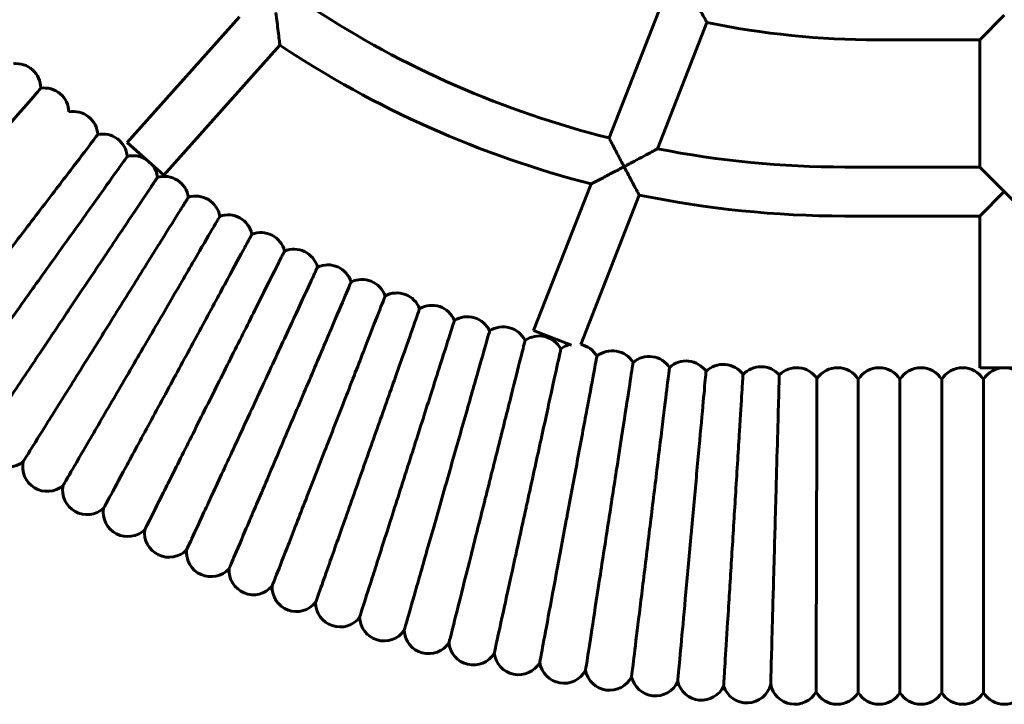
# Model space of a CAD drawing. Units: millimetres. Extents: x 1219 to 8452, y 3310 to 11968.
# Drawn here: x 6297 to 6618, y 6817 to 7041 of the extents above; entities that cross this region are included whole.
import ezdxf

# ---------------------------------------------------------------- set-up
doc = ezdxf.new("R2010")
doc.units = ezdxf.units.MM
doc.header["$LTSCALE"] = 50
doc.layers.add('Widoczne (ISO)', color=7, linetype='Continuous', lineweight=60)

msp = doc.modelspace()

# ---------------------------------------------------------------- linework, layer by layer
at = {"layer": 'Widoczne (ISO)'}
for p, q in [((6368.517, 7041.864), (6331.821, 7000.76)), ((6505.476, 7043.723), (6489.228, 7002.279)), ((6610.342, 7034.358), (6618.342, 7042.358)), ((6521.204, 7040.004), (6505.029, 6998.746)), ((6381.705, 7032.612), (6343.757, 6990.104)), ((6610.342, 7034.358), (6576.676, 7034.358)), ((6610.342, 7034.358), (6610.342, 6992.775)), ((6343.757, 6990.104), (6331.821, 7000.76)), ((6610.342, 6992.775), (6566.259, 6992.775)), ((6618.342, 6984.775), (6610.342, 6992.775)), ((6483.342, 6987.266), (6464.579, 6939.407)), ((6499.098, 6983.62), (6479.957, 6934.795)), ((6610.342, 6976.775), (6618.342, 6984.775)), ((6618.342, 6984.775), (6626.342, 6976.775)), ((6610.342, 6976.775), (6566.259, 6976.775)), ((6610.342, 6976.775), (6610.342, 6927.192)), ((6476.985, 6934.544), (6464.579, 6939.407)), ((6626.342, 6927.192), (6610.342, 6927.192)), ((6570.632, 6821.003), (6570.632, 6923.38)), ((6584.264, 6821.003), (6584.264, 6923.38)), ((6597.895, 6821.003), (6597.895, 6923.38)), ((6611.527, 6821.003), (6611.527, 6923.38))]:
    msp.add_line(p, q, dxfattribs=at)
for centre, radius, start, end in [((6566.259, 7309.692), 316.917, 236.74507, 255.93259), ((6576.676, 7309.692), 275.333, 258.37701, 270), ((6566.259, 7309.692), 332.917, 236.33366, 255.57801), ((6295.562, 7018.583), 8, 359.59228, 96.80675), ((6304.757, 7010.616), 8, 1.37562, 98.59306), ((6314.196, 7002.939), 8, 3.16801, 100.38018), ((6323.869, 6995.56), 8, 4.94965, 102.15809), ((6333.767, 6988.486), 8, 58.98105, 103.94667), ((6566.259, 7309.692), 316.917, 258.86006, 270), ((6333.767, 6988.486), 8, 6.73125, 37.50549), ((6343.881, 6981.724), 8, 8.51571, 105.73547), ((6354.202, 6975.28), 8, 10.30582, 107.52152), ((6566.259, 7309.692), 332.917, 258.36163, 270), ((6364.717, 6969.161), 8, 12.09086, 109.30181), ((6375.418, 6963.372), 8, 13.86815, 111.08706), ((6386.295, 6957.919), 8, 15.66147, 112.88026), ((6397.336, 6952.808), 8, 17.44776, 114.65742), ((6408.53, 6948.044), 8, 19.23182, 116.44138), ((6419.867, 6943.63), 8, 21.01217, 118.22756), ((6431.337, 6939.572), 8, 22.79976, 120.01761), ((6442.928, 6935.873), 8, 24.58712, 121.80048), ((6454.628, 6932.537), 8, 26.36819, 123.58346), ((6466.427, 6929.566), 8, 28.15473, 125.37278), ((6478.312, 6926.965), 8, 103.36727, 127.15672), ((6478.312, 6926.965), 8, 29.94658, 78.13703), ((6490.271, 6924.736), 8, 31.71802, 128.93512), ((6502.297, 6922.88), 8, 33.51889, 130.73412), ((6514.372, 6921.4), 8, 35.29324, 132.50364), ((6526.489, 6920.296), 8, 35.64039, 134.29955), ((6538.872, 6919.535), 8, 41.82022, 137.32785), ((6550.48, 6919.202), 8, 33.49072, 134.89293), ((6563.817, 6919.192), 8, 31.57413, 146.41552), ((6577.448, 6919.192), 8, 31.57413, 148.42587), ((6591.08, 6919.192), 8, 31.57413, 148.42587), ((6604.711, 6919.192), 8, 31.57413, 148.42587), ((6618.342, 6919.192), 8, 31.57413, 148.42587), ((6292.859, 6902.776), 8, 165.58921, 308.6647), ((6305.663, 6894.781), 8, 167.37253, 310.43796), ((6318.71, 6887.189), 8, 169.16967, 312.22335), ((6331.987, 6880.007), 8, 170.95456, 314.02794), ((6345.482, 6873.241), 8, 172.72047, 315.79355), ((6359.18, 6866.9), 8, 174.52534, 317.57583), ((6373.069, 6860.989), 8, 176.31331, 319.36354), ((6387.136, 6855.513), 8, 178.09584, 321.16052), ((6401.367, 6850.477), 8, 179.86925, 322.94001), ((6415.748, 6845.888), 8, 181.66023, 324.71985), ((6430.264, 6841.749), 8, 183.45073, 326.51509), ((6444.903, 6838.064), 8, 185.22589, 328.29716), ((6459.649, 6834.837), 8, 187.01429, 330.06593), ((6474.487, 6832.071), 8, 188.81577, 331.88467), ((6489.408, 6829.768), 8, 190.56748, 333.63176), ((6504.389, 6827.931), 8, 192.39077, 335.44309), ((6519.423, 6826.562), 8, 194.14971, 334.67158), ((6534.25, 6825.649), 8, 198.28055, 346.30578), ((6549.89, 6825.204), 8, 190.43538, 330.45339), ((6563.817, 6825.192), 8, 209.44158, 328.42587), ((6577.448, 6825.192), 8, 211.57413, 328.42587), ((6591.08, 6825.192), 8, 211.57413, 328.42587), ((6604.711, 6825.192), 8, 211.57413, 328.42587), ((6618.342, 6825.192), 8, 211.57413, 328.42587)]:
    msp.add_arc(centre, radius, start, end, dxfattribs=at)
for points, knots in [([(6516.247, 7049.278), (6516.249, 7049.273), (6516.252, 7049.268), (6516.734, 7048.352), (6517.217, 7047.44), (6518.139, 7045.703), (6518.583, 7044.871), (6519.481, 7043.194), (6519.928, 7042.364), (6520.586, 7041.144), (6520.824, 7040.704), (6521.128, 7040.144), (6521.204, 7040.004), (6521.204, 7040.004)], [-2.9348454, -2.9348454, -2.9348454, -2.9348454, -2.9331743, -2.9331743, -2.6245596, -2.6245596, -2.327257, -2.327257, -1.982992, -1.982992, -1.7106601, -1.7106601, -1.4665871, -1.4665871, -1.4665871, -1.4665871]), ([(6380.411, 7043.175), (6380.411, 7043.169), (6380.412, 7043.163), (6380.535, 7042.11), (6380.66, 7041.058), (6380.901, 7039.057), (6381.018, 7038.098), (6381.253, 7036.191), (6381.37, 7035.255), (6381.543, 7033.885), (6381.605, 7033.393), (6381.685, 7032.768), (6381.705, 7032.612), (6381.705, 7032.612)], [-2.9558556, -2.9558556, -2.9558556, -2.9558556, -2.9541654, -2.9541654, -2.6375583, -2.6375583, -2.3331236, -2.3331236, -1.9884582, -1.9884582, -1.7182646, -1.7182646, -1.4770827, -1.4770827, -1.4770827, -1.4770827]), ([(6303.562, 7018.526), (6303.562, 7018.526), (6302.708, 7017.54), (6299.394, 7013.715), (6296.97, 7010.919), (6290.87, 7003.878), (6287.256, 6999.707), (6282.03, 6993.676), (6280.761, 6992.211), (6279.471, 6990.722)], [32.1855163, 32.1855163, 32.1855163, 32.1855163, 34.1900347, 34.1900347, 36.1868098, 36.1868098, 38.1735214, 38.1735214, 38.7919429, 38.7919429, 38.7919429, 38.7919429]), ([(6322.184, 7003.381), (6322.184, 7003.381), (6321.393, 7002.344), (6318.323, 6998.32), (6316.079, 6995.378), (6310.429, 6987.97), (6307.081, 6983.582), (6299.718, 6973.93), (6295.775, 6968.761), (6287.8, 6958.306), (6283.845, 6953.121), (6276.421, 6943.389), (6273.026, 6938.939), (6267.22, 6931.327), (6264.874, 6928.251), (6261.538, 6923.878), (6260.598, 6922.645), (6260.426, 6922.421), (6260.419, 6922.411), (6260.419, 6922.411)], [32.1861404, 32.1861404, 32.1861404, 32.1861404, 34.1906902, 34.1906902, 36.1874994, 36.1874994, 38.17425, 38.17425, 40.1508854, 40.1508854, 42.1204152, 42.1204152, 44.0903438, 44.0903438, 46.0734769, 46.0734769, 48.0818345, 48.0818345, 48.2808855, 48.2808855, 48.2808855, 48.2808855]), ([(6489.228, 7002.279), (6489.228, 7002.279), (6489.261, 7002.216), (6489.433, 7001.883), (6489.628, 7001.505), (6490.206, 7000.387), (6490.632, 6999.564), (6491.772, 6997.375), (6492.51, 6995.965), (6493.571, 6993.95), (6493.85, 6993.422), (6494.131, 6992.89), (6494.134, 6992.886), (6494.136, 6992.881)], [1.4739011, 1.4739011, 1.4739011, 1.4739011, 1.6364273, 1.6364273, 1.9137045, 1.9137045, 2.2599602, 2.2599602, 2.6861737, 2.6861737, 2.835547, 2.835547, 2.8369405, 2.8369405, 2.8369405, 2.8369405]), ([(6331.839, 6996.25), (6331.839, 6996.25), (6331.595, 6995.909), (6330.63, 6994.559), (6329.912, 6993.555), (6327.309, 6989.911), (6324.973, 6986.643), (6319.227, 6978.602), (6315.874, 6973.911), (6308.767, 6963.967), (6305.106, 6958.844), (6301.432, 6953.703)], [0, 0, 0, 0, 1.1366976, 1.1366976, 2.2708572, 2.2708572, 4.2778958, 4.2778958, 6.2794598, 6.2794598, 8.1779186, 8.1779186, 8.1779186, 8.1779186]), ([(6494.136, 6992.881), (6494.142, 6992.884), (6494.148, 6992.887), (6495.286, 6993.489), (6496.426, 6994.096), (6498.579, 6995.247), (6499.615, 6995.804), (6501.637, 6996.896), (6502.538, 6997.386), (6503.778, 6998.061), (6504.23, 6998.309), (6504.809, 6998.626), (6504.973, 6998.715), (6505.025, 6998.744), (6505.029, 6998.746), (6505.029, 6998.746)], [-0.0019387, -0.0019387, -0.0019387, -0.0019387, 0, 0, 0.3843773, 0.3843773, 0.7494514, 0.7494514, 1.1500631, 1.1500631, 1.446689, 1.446689, 1.6896835, 1.6896835, 1.7341983, 1.7341983, 1.7341983, 1.7341983]), ([(6483.342, 6987.266), (6483.342, 6987.266), (6483.467, 6987.329), (6483.967, 6987.586), (6484.371, 6987.792), (6485.532, 6988.389), (6486.363, 6988.818), (6488.254, 6989.796), (6489.352, 6990.367), (6491.658, 6991.573), (6492.895, 6992.224), (6494.125, 6992.875), (6494.131, 6992.878), (6494.136, 6992.881)], [-1.6061952, -1.6061952, -1.6061952, -1.6061952, -1.3930396, -1.3930396, -1.1457482, -1.1457482, -0.803103, -0.803103, -0.4154637, -0.4154637, 0, 0, 0.0019386, 0.0019386, 0.0019386, 0.0019386]), ([(6494.136, 6992.881), (6494.139, 6992.876), (6494.142, 6992.871), (6494.624, 6991.958), (6495.108, 6991.048), (6496.032, 6989.315), (6496.476, 6988.485), (6497.375, 6986.81), (6497.822, 6985.98), (6498.481, 6984.76), (6498.719, 6984.32), (6499.022, 6983.76), (6499.098, 6983.62), (6499.098, 6983.62)], [-2.9331443, -2.9331443, -2.9331443, -2.9331443, -2.931476, -2.931476, -2.623417, -2.623417, -2.3264655, -2.3264655, -1.9821243, -1.9821243, -1.7097787, -1.7097787, -1.465738, -1.465738, -1.465738, -1.465738]), ([(6341.712, 6989.424), (6341.712, 6989.424), (6341.479, 6989.075), (6340.556, 6987.695), (6339.87, 6986.669), (6337.381, 6982.947), (6335.149, 6979.607), (6329.656, 6971.392), (6326.451, 6966.598), (6319.657, 6956.437), (6316.158, 6951.203), (6312.645, 6945.95)], [0, 0, 0, 0, 1.1366855, 1.1366855, 2.2708323, 2.2708323, 4.2778493, 4.2778493, 6.2793889, 6.2793889, 8.1778494, 8.1778494, 8.1778494, 8.1778494]), ([(6351.793, 6982.908), (6351.793, 6982.908), (6351.571, 6982.553), (6350.692, 6981.145), (6350.038, 6980.098), (6347.667, 6976.3), (6345.539, 6972.892), (6340.305, 6964.509), (6337.251, 6959.619), (6330.777, 6949.251), (6327.442, 6943.91), (6324.095, 6938.55)], [0, 0, 0, 0, 1.1366828, 1.1366828, 2.2708268, 2.2708268, 4.277839, 4.277839, 6.2793732, 6.2793732, 8.177834, 8.177834, 8.177834, 8.177834]), ([(6362.073, 6976.711), (6362.073, 6976.711), (6361.862, 6976.348), (6361.027, 6974.914), (6360.406, 6973.847), (6358.154, 6969.977), (6356.133, 6966.504), (6351.163, 6957.963), (6348.262, 6952.979), (6342.115, 6942.414), (6338.948, 6936.972), (6335.77, 6931.511)], [0, 0, 0, 0, 1.1366994, 1.1366994, 2.2708607, 2.2708607, 4.2779024, 4.2779024, 6.2794699, 6.2794699, 8.1779284, 8.1779284, 8.1779284, 8.1779284]), ([(6372.54, 6970.836), (6372.54, 6970.836), (6372.34, 6970.467), (6371.55, 6969.007), (6370.963, 6967.922), (6368.832, 6963.983), (6366.921, 6960.45), (6362.219, 6951.757), (6359.475, 6946.685), (6353.66, 6935.935), (6350.664, 6930.397), (6347.657, 6924.839)], [0, 0, 0, 0, 1.136699, 1.136699, 2.27086, 2.27086, 4.2779011, 4.2779011, 6.2794679, 6.2794679, 8.1779264, 8.1779264, 8.1779264, 8.1779264]), ([(6383.185, 6965.289), (6383.185, 6965.289), (6382.997, 6964.915), (6382.253, 6963.431), (6381.7, 6962.327), (6379.693, 6958.324), (6377.893, 6954.733), (6373.464, 6945.899), (6370.879, 6940.744), (6365.402, 6929.817), (6362.58, 6924.189), (6359.748, 6918.54)], [0, 0, 0, 0, 1.1366722, 1.1366722, 2.2708052, 2.2708052, 4.2777983, 4.2777983, 6.2793112, 6.2793112, 8.1777735, 8.1777735, 8.1777735, 8.1777735]), ([(6393.998, 6960.079), (6393.998, 6960.079), (6393.822, 6959.698), (6393.125, 6958.191), (6392.606, 6957.072), (6390.725, 6953.008), (6389.037, 6949.362), (6384.886, 6940.394), (6382.463, 6935.161), (6377.328, 6924.069), (6374.683, 6918.355), (6372.029, 6912.621)], [0, 0, 0, 0, 1.1366994, 1.1366994, 2.2708608, 2.2708608, 4.2779027, 4.2779027, 6.2794702, 6.2794702, 8.1779288, 8.1779288, 8.1779288, 8.1779288]), ([(6404.968, 6955.207), (6404.968, 6955.207), (6404.803, 6954.821), (6404.153, 6953.293), (6403.67, 6952.158), (6401.916, 6948.037), (6400.343, 6944.341), (6396.473, 6935.248), (6394.214, 6929.942), (6389.428, 6918.695), (6386.962, 6912.902), (6384.487, 6907.087)], [0, 0, 0, 0, 1.1367034, 1.1367034, 2.2708689, 2.2708689, 4.2779178, 4.2779178, 6.2794933, 6.2794933, 8.1779513, 8.1779513, 8.1779513, 8.1779513]), ([(6301.432, 6953.703), (6301.246, 6953.443), (6301.061, 6953.184), (6297.025, 6947.537), (6293.246, 6942.249), (6286.25, 6932.46), (6283.106, 6928.06), (6277.854, 6920.711), (6275.81, 6917.851), (6273.248, 6914.266), (6272.627, 6913.397), (6272.627, 6913.397)], [-24.0078174, -24.0078174, -24.0078174, -24.0078174, -23.9120517, -23.9120517, -21.9229225, -21.9229225, -19.9299873, -19.9299873, -17.9196143, -17.9196143, -16.0945427, -16.0945427, -16.0945427, -16.0945427]), ([(6416.083, 6950.679), (6416.083, 6950.679), (6415.931, 6950.288), (6415.329, 6948.741), (6414.881, 6947.591), (6413.257, 6943.418), (6411.8, 6939.674), (6408.214, 6930.465), (6406.123, 6925.091), (6401.688, 6913.701), (6399.404, 6907.834), (6397.112, 6901.945)], [0, 0, 0, 0, 1.1366998, 1.1366998, 2.2708615, 2.2708615, 4.277904, 4.277904, 6.2794723, 6.2794723, 8.1779308, 8.1779308, 8.1779308, 8.1779308]), ([(6312.645, 6945.95), (6312.468, 6945.685), (6312.291, 6945.42), (6308.433, 6939.65), (6304.82, 6934.247), (6298.133, 6924.245), (6295.127, 6919.749), (6290.107, 6912.241), (6288.153, 6909.318), (6285.704, 6905.655), (6285.111, 6904.767), (6285.111, 6904.767)], [-24.0074665, -24.0074665, -24.0074665, -24.0074665, -23.9117311, -23.9117311, -21.9226353, -21.9226353, -19.9297336, -19.9297336, -17.9193771, -17.9193771, -16.0943326, -16.0943326, -16.0943326, -16.0943326]), ([(6427.335, 6946.499), (6427.335, 6946.499), (6427.195, 6946.103), (6426.642, 6944.538), (6426.23, 6943.375), (6424.736, 6939.153), (6423.396, 6935.366), (6420.1, 6926.05), (6418.176, 6920.614), (6414.099, 6909.091), (6411.999, 6903.155), (6409.891, 6897.198)], [0, 0, 0, 0, 1.1366834, 1.1366834, 2.2708281, 2.2708281, 4.2778414, 4.2778414, 6.2793768, 6.2793768, 8.1778376, 8.1778376, 8.1778376, 8.1778376]), ([(6438.712, 6942.672), (6438.712, 6942.672), (6438.585, 6942.272), (6438.08, 6940.691), (6437.705, 6939.515), (6436.343, 6935.249), (6435.122, 6931.422), (6432.117, 6922.007), (6430.364, 6916.514), (6426.648, 6904.87), (6424.734, 6898.871), (6422.813, 6892.851)], [0, 0, 0, 0, 1.1366914, 1.1366914, 2.2708444, 2.2708444, 4.2778719, 4.2778719, 6.2794233, 6.2794233, 8.177883, 8.177883, 8.177883, 8.177883]), ([(6324.095, 6938.55), (6323.926, 6938.28), (6323.758, 6938.01), (6320.081, 6932.122), (6316.639, 6926.609), (6310.267, 6916.404), (6307.402, 6911.816), (6302.618, 6904.155), (6300.756, 6901.173), (6298.422, 6897.436), (6297.857, 6896.53), (6297.857, 6896.53)], [-24.0073888, -24.0073888, -24.0073888, -24.0073888, -23.9116601, -23.9116601, -21.9225717, -21.9225717, -19.9296774, -19.9296774, -17.9193245, -17.9193245, -16.0942861, -16.0942861, -16.0942861, -16.0942861]), ([(6450.203, 6939.201), (6450.203, 6939.201), (6450.088, 6938.798), (6449.632, 6937.201), (6449.294, 6936.015), (6448.066, 6931.708), (6446.965, 6927.845), (6444.255, 6918.341), (6442.673, 6912.796), (6439.322, 6901.041), (6437.595, 6894.986), (6435.863, 6888.909)], [0, 0, 0, 0, 1.1366988, 1.1366988, 2.2708595, 2.2708595, 4.2779003, 4.2779003, 6.2794665, 6.2794665, 8.1779252, 8.1779252, 8.1779252, 8.1779252]), ([(6461.795, 6936.09), (6461.795, 6936.09), (6461.693, 6935.683), (6461.288, 6934.073), (6460.987, 6932.876), (6459.893, 6928.534), (6458.913, 6924.638), (6456.5, 6915.055), (6455.093, 6909.463), (6452.109, 6897.61), (6450.572, 6891.504), (6449.029, 6885.376)], [0, 0, 0, 0, 1.1366849, 1.1366849, 2.270831, 2.270831, 4.2778469, 4.2778469, 6.2793852, 6.2793852, 8.1778457, 8.1778457, 8.1778457, 8.1778457]), ([(6473.48, 6933.341), (6473.48, 6933.341), (6473.39, 6932.932), (6473.035, 6931.31), (6472.772, 6930.104), (6471.814, 6925.73), (6470.956, 6921.806), (6468.843, 6912.151), (6467.61, 6906.518), (6464.997, 6894.578), (6463.651, 6888.427), (6462.3, 6882.254)], [0, 0, 0, 0, 1.1366892, 1.1366892, 2.27084, 2.27084, 4.2778637, 4.2778637, 6.2794108, 6.2794108, 8.1778708, 8.1778708, 8.1778708, 8.1778708]), ([(6335.77, 6931.511), (6335.609, 6931.235), (6335.449, 6930.96), (6331.958, 6924.96), (6328.689, 6919.342), (6322.637, 6908.944), (6319.917, 6904.269), (6315.374, 6896.462), (6313.606, 6893.424), (6311.389, 6889.615), (6310.852, 6888.692), (6310.852, 6888.692)], [-24.0078674, -24.0078674, -24.0078674, -24.0078674, -23.9120973, -23.9120973, -21.9229634, -21.9229634, -19.9300235, -19.9300235, -17.9196481, -17.9196481, -16.0945727, -16.0945727, -16.0945727, -16.0945727]), ([(6485.244, 6930.959), (6485.244, 6930.959), (6485.167, 6930.547), (6484.863, 6928.915), (6484.637, 6927.701), (6483.816, 6923.299), (6483.08, 6919.35), (6481.269, 6909.634), (6480.212, 6903.966), (6477.972, 6891.95), (6476.819, 6885.76), (6475.661, 6879.548)], [0, 0, 0, 0, 1.136712, 1.136712, 2.2708864, 2.2708864, 4.2779507, 4.2779507, 6.2795434, 6.2795434, 8.1780001, 8.1780001, 8.1780001, 8.1780001]), ([(6497.077, 6928.942), (6497.077, 6928.942), (6497.013, 6928.528), (6496.759, 6926.887), (6496.571, 6925.667), (6495.888, 6921.242), (6495.275, 6917.272), (6493.768, 6907.505), (6492.888, 6901.806), (6491.024, 6889.727), (6490.064, 6883.504), (6489.1, 6877.259)], [0, 0, 0, 0, 1.1366654, 1.1366654, 2.2707914, 2.2707914, 4.2777725, 4.2777725, 6.2792718, 6.2792718, 8.1777351, 8.1777351, 8.1777351, 8.1777351]), ([(6508.967, 6927.298), (6508.967, 6927.298), (6508.916, 6926.882), (6508.714, 6925.234), (6508.563, 6924.009), (6508.019, 6919.564), (6507.53, 6915.577), (6506.327, 6905.767), (6505.626, 6900.043), (6504.138, 6887.911), (6503.372, 6881.662), (6502.603, 6875.389)], [0, 0, 0, 0, 1.1367183, 1.1367183, 2.2708994, 2.2708994, 4.2779751, 4.2779751, 6.2795806, 6.2795806, 8.1780364, 8.1780364, 8.1780364, 8.1780364]), ([(6520.901, 6926.022), (6520.901, 6926.022), (6520.863, 6925.604), (6520.713, 6923.951), (6520.601, 6922.722), (6520.195, 6918.263), (6519.83, 6914.262), (6518.934, 6904.42), (6518.411, 6898.678), (6517.303, 6886.505), (6516.732, 6880.235), (6516.158, 6873.942)], [0, 0, 0, 0, 1.136682, 1.136682, 2.2708251, 2.2708251, 4.2778358, 4.2778358, 6.2793683, 6.2793683, 8.1778293, 8.1778293, 8.1778293, 8.1778293]), ([(6347.657, 6924.839), (6347.506, 6924.558), (6347.354, 6924.278), (6344.051, 6918.173), (6340.959, 6912.456), (6335.234, 6901.873), (6332.661, 6897.116), (6328.363, 6889.172), (6326.691, 6886.08), (6324.594, 6882.204), (6324.086, 6881.265), (6324.086, 6881.265)], [-24.0078573, -24.0078573, -24.0078573, -24.0078573, -23.9120882, -23.9120882, -21.9229552, -21.9229552, -19.9300163, -19.9300163, -17.9196414, -17.9196414, -16.0945667, -16.0945667, -16.0945667, -16.0945667]), ([(6532.99, 6924.958), (6532.99, 6924.958), (6532.985, 6924.877), (6532.934, 6924.062), (6532.814, 6922.118), (6532.425, 6915.863), (6532.16, 6911.614), (6531.841, 6906.48), (6531.66, 6903.574), (6531.463, 6900.41), (6531.046, 6893.699), (6530.827, 6890.175), (6530.2, 6880.105), (6529.783, 6873.413), (6528.966, 6860.273), (6528.572, 6853.954), (6527.86, 6842.509), (6527.548, 6837.5), (6527.047, 6829.459), (6526.864, 6826.516), (6526.689, 6823.702), (6526.654, 6823.14), (6526.654, 6823.14)], [-4.5139373, -4.5139373, -4.5139373, -4.5139373, -4.0114021, -4.0114021, -2.0050629, -2.0050629, 0, 0, 0, 1.134924, 1.134924, 2.2631415, 2.2631415, 4.2587743, 4.2587743, 6.2528212, 6.2528212, 8.2520846, 8.2520846, 10.2619288, 10.2619288, 11.5870164, 11.5870164, 11.5870164, 11.5870164]), ([(6544.834, 6924.87), (6544.834, 6924.87), (6544.822, 6924.45), (6544.776, 6922.79), (6544.742, 6921.557), (6544.617, 6917.079), (6544.505, 6913.058), (6544.229, 6903.17), (6544.069, 6897.408), (6543.726, 6885.088), (6543.548, 6878.68), (6543.369, 6872.257)], [0, 0, 0, 0, 1.1384173, 1.1384173, 2.2729155, 2.2729155, 4.2837043, 4.2837043, 6.2843629, 6.2843629, 8.2147005, 8.2147005, 8.2147005, 8.2147005]), ([(6557.152, 6923.617), (6557.152, 6923.617), (6557.151, 6923.199), (6557.146, 6921.544), (6557.142, 6920.311), (6557.129, 6915.844), (6557.118, 6911.84), (6557.089, 6901.982), (6557.072, 6896.222), (6557.035, 6883.69), (6557.015, 6877.037), (6556.976, 6863.709), (6556.957, 6857.162), (6556.921, 6845.039), (6556.904, 6839.579), (6556.877, 6830.477), (6556.867, 6826.923), (6556.853, 6822.378), (6556.85, 6821.259), (6556.85, 6821.259)], [0, 0, 0, 0, 1.1327586, 1.1327586, 2.2652009, 2.2652009, 4.266027, 4.266027, 6.2669021, 6.2669021, 8.2677182, 8.2677182, 10.2685073, 10.2685073, 12.2693176, 12.2693176, 14.2700445, 14.2700445, 16.1262886, 16.1262886, 16.1262886, 16.1262886]), ([(6359.748, 6918.54), (6359.605, 6918.255), (6359.462, 6917.97), (6356.352, 6911.765), (6353.439, 6905.955), (6348.047, 6895.2), (6345.623, 6890.365), (6341.575, 6882.291), (6340, 6879.148), (6338.025, 6875.209), (6337.547, 6874.255), (6337.547, 6874.255)], [-24.007082, -24.007082, -24.007082, -24.007082, -23.9113798, -23.9113798, -21.9223206, -21.9223206, -19.9294556, -19.9294556, -17.9191171, -17.9191171, -16.0941024, -16.0941024, -16.0941024, -16.0941024]), ([(6372.029, 6912.621), (6371.895, 6912.331), (6371.761, 6912.042), (6368.845, 6905.743), (6366.114, 6899.845), (6361.06, 6888.926), (6358.788, 6884.018), (6354.993, 6875.821), (6353.517, 6872.631), (6351.665, 6868.632), (6351.217, 6867.663), (6351.217, 6867.663)], [-24.0078691, -24.0078691, -24.0078691, -24.0078691, -23.912099, -23.912099, -21.9229649, -21.9229649, -19.9300248, -19.9300248, -17.9196493, -17.9196493, -16.0945737, -16.0945737, -16.0945737, -16.0945737]), ([(6384.487, 6907.087), (6384.362, 6906.794), (6384.237, 6906.501), (6381.519, 6900.114), (6378.974, 6894.133), (6374.262, 6883.063), (6372.144, 6878.086), (6368.606, 6869.775), (6367.23, 6866.54), (6365.504, 6862.486), (6365.086, 6861.503), (6365.086, 6861.503)], [-24.0079832, -24.0079832, -24.0079832, -24.0079832, -23.9122032, -23.9122032, -21.9230582, -21.9230582, -19.9301073, -19.9301073, -17.9197265, -17.9197265, -16.094642, -16.094642, -16.094642, -16.094642]), ([(6397.112, 6901.945), (6396.996, 6901.648), (6396.881, 6901.351), (6394.363, 6894.882), (6392.005, 6888.825), (6387.64, 6877.613), (6385.678, 6872.573), (6382.401, 6864.156), (6381.126, 6860.88), (6379.527, 6856.774), (6379.14, 6855.779), (6379.14, 6855.779)], [-24.0078793, -24.0078793, -24.0078793, -24.0078793, -23.9121083, -23.9121083, -21.9229732, -21.9229732, -19.9300322, -19.9300322, -17.9196562, -17.9196562, -16.0945798, -16.0945798, -16.0945798, -16.0945798]), ([(6409.891, 6897.198), (6409.785, 6896.897), (6409.679, 6896.597), (6407.363, 6890.053), (6405.195, 6883.926), (6401.182, 6872.584), (6399.378, 6867.485), (6396.365, 6858.97), (6395.193, 6855.656), (6393.723, 6851.502), (6393.367, 6850.496), (6393.367, 6850.496)], [-24.0074068, -24.0074068, -24.0074068, -24.0074068, -23.9116765, -23.9116765, -21.9225864, -21.9225864, -19.9296904, -19.9296904, -17.9193367, -17.9193367, -16.0942968, -16.0942968, -16.0942968, -16.0942968]), ([(6422.813, 6892.851), (6422.716, 6892.548), (6422.619, 6892.244), (6420.508, 6885.631), (6418.532, 6879.439), (6414.874, 6867.978), (6413.23, 6862.825), (6410.484, 6854.22), (6409.415, 6850.871), (6408.076, 6846.673), (6407.751, 6845.656), (6407.751, 6845.656)], [-24.007637, -24.007637, -24.007637, -24.007637, -23.9118869, -23.9118869, -21.9227748, -21.9227748, -19.9298569, -19.9298569, -17.9194924, -17.9194924, -16.0944347, -16.0944347, -16.0944347, -16.0944347]), ([(6435.863, 6888.909), (6435.775, 6888.603), (6435.688, 6888.296), (6433.784, 6881.621), (6432.002, 6875.37), (6428.703, 6863.8), (6427.22, 6858.599), (6424.743, 6849.913), (6423.779, 6846.532), (6422.571, 6842.294), (6422.278, 6841.267), (6422.278, 6841.267)], [-24.0078508, -24.0078508, -24.0078508, -24.0078508, -23.9120822, -23.9120822, -21.9229499, -21.9229499, -19.9300116, -19.9300116, -17.919637, -17.919637, -16.0945628, -16.0945628, -16.0945628, -16.0945628]), ([(6449.029, 6885.376), (6448.952, 6885.067), (6448.874, 6884.758), (6447.179, 6878.027), (6445.593, 6871.724), (6442.656, 6860.057), (6441.335, 6854.812), (6439.13, 6846.053), (6438.272, 6842.644), (6437.197, 6838.371), (6436.936, 6837.335), (6436.936, 6837.335)], [-24.0074482, -24.0074482, -24.0074482, -24.0074482, -23.9117144, -23.9117144, -21.9226203, -21.9226203, -19.9297204, -19.9297204, -17.9193647, -17.9193647, -16.0943216, -16.0943216, -16.0943216, -16.0943216]), ([(6462.3, 6882.254), (6462.232, 6881.943), (6462.164, 6881.632), (6460.68, 6874.851), (6459.29, 6868.502), (6456.718, 6856.748), (6455.562, 6851.465), (6453.631, 6842.642), (6452.879, 6839.207), (6451.937, 6834.903), (6451.709, 6833.86), (6451.709, 6833.86)], [-24.0075751, -24.0075751, -24.0075751, -24.0075751, -23.9118303, -23.9118303, -21.9227242, -21.9227242, -19.9298121, -19.9298121, -17.9194505, -17.9194505, -16.0943976, -16.0943976, -16.0943976, -16.0943976]), ([(6475.661, 6879.548), (6475.602, 6879.234), (6475.544, 6878.921), (6474.272, 6872.097), (6473.081, 6865.707), (6470.876, 6853.879), (6469.885, 6848.562), (6468.229, 6839.682), (6467.585, 6836.226), (6466.778, 6831.894), (6466.582, 6830.845), (6466.582, 6830.845)], [-24.0082308, -24.0082308, -24.0082308, -24.0082308, -23.9124295, -23.9124295, -21.923261, -21.923261, -19.9302864, -19.9302864, -17.9198939, -17.9198939, -16.0947903, -16.0947903, -16.0947903, -16.0947903]), ([(6489.1, 6877.259), (6489.051, 6876.944), (6489.003, 6876.629), (6487.944, 6869.77), (6486.952, 6863.346), (6485.117, 6851.456), (6484.292, 6846.111), (6482.915, 6837.185), (6482.378, 6833.711), (6481.706, 6829.356), (6481.543, 6828.301), (6481.543, 6828.301)], [-24.0068871, -24.0068871, -24.0068871, -24.0068871, -23.9112017, -23.9112017, -21.922161, -21.922161, -19.9293146, -19.9293146, -17.9189853, -17.9189853, -16.0939856, -16.0939856, -16.0939856, -16.0939856]), ([(6502.603, 6875.389), (6502.565, 6875.073), (6502.526, 6874.756), (6501.681, 6867.866), (6500.89, 6861.415), (6499.426, 6849.472), (6498.768, 6844.104), (6497.669, 6835.138), (6497.242, 6831.649), (6496.705, 6827.275), (6496.575, 6826.215), (6496.575, 6826.215)], [-24.0084149, -24.0084149, -24.0084149, -24.0084149, -23.9125976, -23.9125976, -21.9234116, -21.9234116, -19.9304196, -19.9304196, -17.9200184, -17.9200184, -16.0949006, -16.0949006, -16.0949006, -16.0949006]), ([(6516.158, 6873.942), (6516.13, 6873.624), (6516.101, 6873.307), (6515.471, 6866.394), (6514.882, 6859.922), (6513.79, 6847.94), (6513.3, 6842.554), (6512.481, 6833.559), (6512.162, 6830.058), (6511.762, 6825.67), (6511.665, 6824.607), (6511.665, 6824.607)], [-24.0073646, -24.0073646, -24.0073646, -24.0073646, -23.911638, -23.911638, -21.9225518, -21.9225518, -19.9296599, -19.9296599, -17.9193082, -17.9193082, -16.0942716, -16.0942716, -16.0942716, -16.0942716]), ([(6543.369, 6872.257), (6543.364, 6872.073), (6543.359, 6871.889), (6543.171, 6865.147), (6542.993, 6858.713), (6542.663, 6846.836), (6542.515, 6841.512), (6542.267, 6832.567), (6542.171, 6829.098), (6542.051, 6824.781), (6542.023, 6823.755), (6542.023, 6823.755)], [-23.8875867, -23.8875867, -23.8875867, -23.8875867, -23.8322324, -23.8322324, -21.8617209, -21.8617209, -19.8949371, -19.8949371, -17.8810128, -17.8810128, -16.0565674, -16.0565674, -16.0565674, -16.0565674])]:
    msp.add_open_spline(points, degree=3, knots=knots, dxfattribs=at)

doc.saveas('drawing.dxf')
